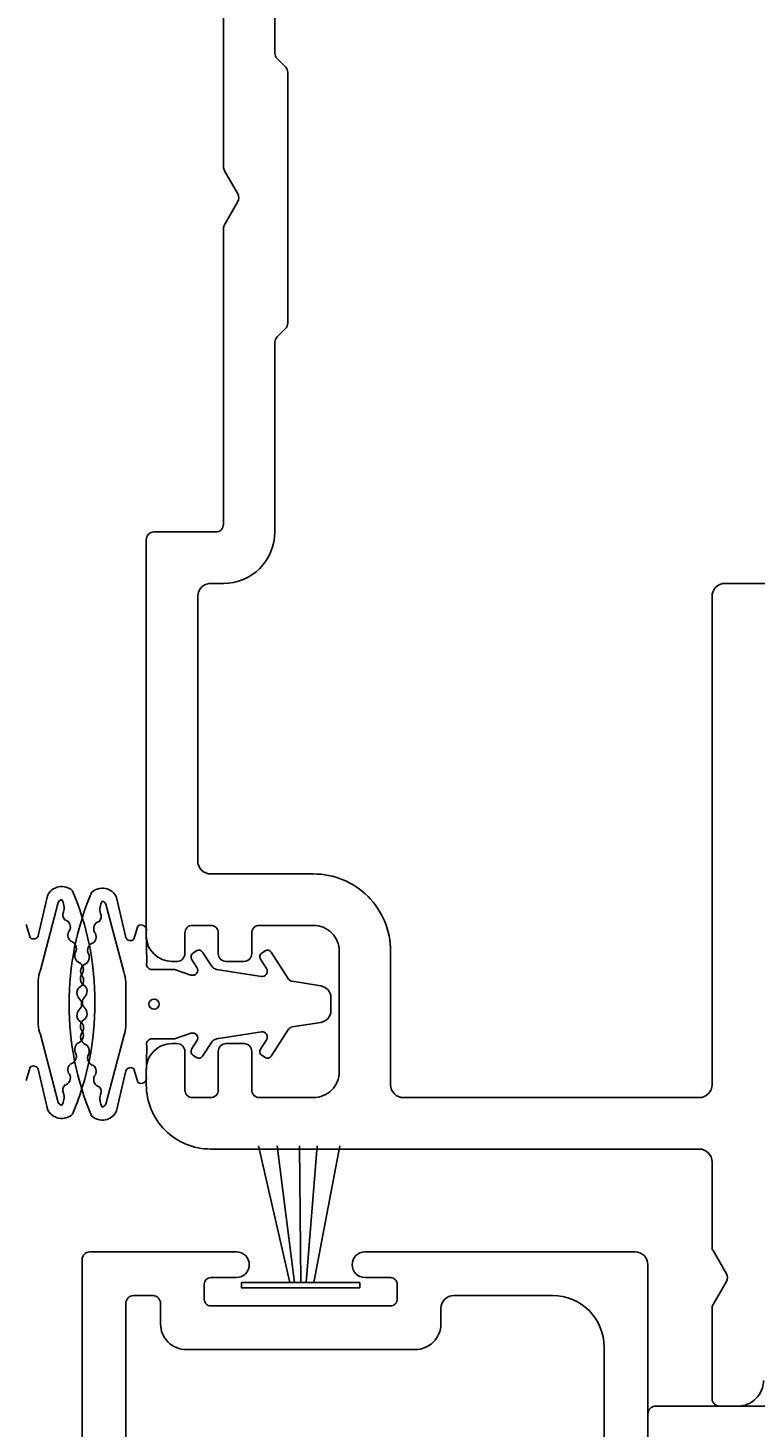
# Model space of a CAD drawing. Extents: x -118 to 80, y -7 to 208.
# Drawn here: x -24 to 4, y 99 to 154 of the extents above; entities that cross this region are included whole.
import ezdxf

# ---------------------------------------------------------------- set-up
doc = ezdxf.new("R2010")
doc.units = 0
doc.header["$LTSCALE"] = 4
doc.layers.get('0').update_dxf_attribs({"linetype": 'CONTINUOUS'})
doc.layers.get('DEFPOINTS').update_dxf_attribs({"linetype": 'CONTINUOUS'})
for name, color, linetype in [('SAPA_FOGBAND', 2, 'CONTINUOUS'), ('SAPA_MATT', 1, 'CONTINUOUS'), ('SAPA_PROFIL', 7, 'CONTINUOUS')]:
    doc.layers.add(name, color=color, linetype=linetype)
doc.styles.add('ISO', font='txt')
doc.dimstyles.get("Standard").update_dxf_attribs({"dimtxt": 0.18, "dimasz": 0.18, "dimexe": 0.18, "dimexo": 0.0625, "dimgap": 0.09, "dimtad": 0, "dimtih": 1, "dimtoh": 1, "dimzin": 0, "dimcen": 0.09, "dimazin": 3, "dimtfac": 1, "dimtofl": 0, "dimtmove": 0, "dimatfit": 3})

# ---------------------------------------------------------------- blocks, each defined once
blk = doc.blocks.new('*U91')
at = {"layer": 'SAPA_MATT', "color": 2, "style": 'ISO'}
blk.add_text('2.5', height=3, dxfattribs=at).set_placement((-36.304, 91))
blk = doc.blocks.new('*D84')
at = {"layer": 'DEFPOINTS', "color": 0}
for p in [(-24.504, 112.6), (-22.004, 105.7), (-24.504, 90)]:
    blk.add_point(p, dxfattribs=at)
at = {"layer": 'SAPA_MATT'}
for p, q in [((-24.504, 111.1), (-24.504, 88.5)), ((-22.004, 104.2), (-22.004, 88.5)), ((-27.504, 90), (-37.004, 90)), ((-22.004, 90), (-24.504, 90)), ((-19.004, 90), (-16.004, 90))]:
    blk.add_line(p, q, dxfattribs=at)
for points in [[(-27.504, 90.5), (-27.504, 89.5), (-24.504, 90)], [(-19.004, 90.5), (-19.004, 89.5), (-22.004, 90)]]:
    blk.add_solid(points, dxfattribs=at)
blk.add_blockref('*U91', (0, 0))

msp = doc.modelspace()

# ---------------------------------------------------------------- linework, layer by layer
at = {"layer": 'SAPA_FOGBAND'}
msp.add_lwpolyline([(-24.174, 112.669), (-24.022, 113.178, -0.515929), (-23.704, 113.109), (-23.35, 111.556, 0.523248), (-22.375, 111.355, 0.101972), (-21.504, 115.7, 0.101972), (-22.375, 120.045, 0.523248), (-23.35, 119.844), (-23.704, 118.291, -0.515929), (-24.022, 118.222), (-24.174, 118.731, 0.767529)], format="xyb", dxfattribs=at)
for points in [[(-18.364, 116.974), (-17.767, 116.769, 0.711986), (-17.534, 117.067), (-17.74, 117.386, -0.414059), (-17.69, 117.621), (-17.555, 117.708, -0.414368), (-17.32, 117.657), (-16.975, 117.123, 0.213184), (-16.77, 116.989), (-15.03, 116.712, 0.648554), (-14.831, 117.018), (-15.068, 117.386, -0.414059), (-15.017, 117.621), (-14.883, 117.708, -0.414368), (-14.648, 117.657), (-13.973, 116.612, 0.213184), (-13.837, 116.523), (-12.715, 116.344, -0.368763), (-12.323, 115.885), (-12.323, 115.385, -0.368763), (-12.715, 114.926), (-13.837, 114.748, 0.213184), (-13.973, 114.659), (-14.648, 113.613, -0.414368), (-14.883, 113.563), (-15.017, 113.649, -0.414059), (-15.068, 113.884), (-14.831, 114.252, 0.648554), (-15.03, 114.558), (-16.77, 114.282, 0.213184), (-16.975, 114.148), (-17.32, 113.613, -0.414368), (-17.555, 113.563), (-17.69, 113.649, -0.414059), (-17.74, 113.884), (-17.534, 114.204, 0.711986), (-17.767, 114.501), (-18.364, 114.296, -0.082964), (-18.429, 114.285), (-19.295, 114.285, 0.414214), (-19.495, 114.085), (-19.495, 114.076, 0.077584), (-19.486, 114.015), (-19.509, 112.813, -0.767529), (-19.834, 112.604), (-19.986, 113.113, 0.515929), (-20.304, 113.044), (-20.658, 111.491, -0.523248), (-21.633, 111.291, -0.101972), (-22.504, 115.635, -0.101972), (-21.633, 119.98, -0.523248), (-20.658, 119.779), (-20.304, 118.227, 0.515929), (-19.986, 118.157), (-19.834, 118.666, -0.767529), (-19.509, 118.457), (-19.486, 117.255, 0.077584), (-19.495, 117.194), (-19.495, 117.185, 0.414214), (-19.295, 116.985), (-18.429, 116.985, -0.082964)], [(-22.118, 117.252, -0.423451), (-22.256, 117.66, 0.47231), (-22.44, 118.086, -0.443435), (-22.491, 118.494, 0.47231), (-22.674, 118.92, -0.302166), (-22.725, 119.221, 0.238908), (-22.799, 119.703, 0.221279), (-22.925, 119.591), (-23.624, 116.951, 0.101232), (-23.704, 116.559), (-23.704, 115.7), (-23.704, 114.841, 0.101232), (-23.624, 114.449), (-22.925, 111.809, 0.221279), (-22.799, 111.697, 0.238908), (-22.725, 112.179, -0.302166), (-22.674, 112.48, 0.47231), (-22.491, 112.906, -0.443435), (-22.44, 113.314, 0.47231), (-22.256, 113.74, -0.423451), (-22.118, 114.148, 0.47231), (-22.006, 114.598, -0.423451), (-21.937, 115.023, 0.47231), (-21.899, 115.485, -0.203), (-21.99, 115.7, -0.203), (-21.899, 115.915, 0.47231), (-21.937, 116.377, -0.423451), (-22.006, 116.802, 0.47231)], [(-21.89, 117.187, 0.423451), (-21.752, 117.596, -0.47231), (-21.568, 118.021, 0.443435), (-21.517, 118.43, -0.47231), (-21.334, 118.855, 0.302166), (-21.284, 119.156, -0.238908), (-21.209, 119.639, -0.221279), (-21.083, 119.526), (-20.384, 116.887, -0.101232), (-20.304, 116.494), (-20.304, 115.635), (-20.304, 114.777, -0.101232), (-20.384, 114.384), (-21.083, 111.745, -0.221279), (-21.209, 111.632, -0.238908), (-21.284, 112.114, 0.302166), (-21.334, 112.416, -0.47231), (-21.517, 112.841, 0.443435), (-21.568, 113.249, -0.47231), (-21.752, 113.675, 0.423451), (-21.89, 114.083, -0.47231), (-22.002, 114.533, 0.423451), (-22.072, 114.958, -0.47231), (-22.109, 115.42, 0.203), (-22.018, 115.635, 0.203), (-22.109, 115.851, -0.47231), (-22.072, 116.313, 0.423451), (-22.002, 116.738, -0.47231)]]:
    msp.add_lwpolyline(points, format="xyb", close=True, dxfattribs=at)
for points in [[(-13.917, 104.804), (-15.144, 110.126)], [(-13.744, 104.804), (-14.419, 110.126)], [(-13.501, 104.804), (-13.541, 110.126)], [(-13.286, 104.804), (-12.864, 110.126)], [(-12.995, 104.804), (-11.975, 110.126)]]:
    msp.add_lwpolyline(points, dxfattribs=at)
msp.add_lwpolyline([(-11.202, 104.597), (-11.202, 104.804), (-15.798, 104.804), (-15.798, 104.597)], close=True, dxfattribs=at)
msp.add_circle((-19.204, 115.635), 0.2, dxfattribs=at)
at = {"layer": 'SAPA_PROFIL', "color": 7, "linetype": 'CONTINUOUS'}
for points in [[(-16.504, 159.7), (-16.504, 148.2, 0.131652), (-16.464, 148.05), (-15.944, 147.15, -0.267949), (-15.944, 146.85), (-16.464, 145.95, 0.131652), (-16.504, 145.8), (-16.504, 134.3, -0.414214), (-16.804, 134), (-19.204, 134, 0.414214), (-19.504, 133.7), (-19.504, 118.3, 0.414214), (-18.504, 117.3), (-18.304, 117.3, 0.414214), (-18.004, 117.6), (-18.004, 118.4, -0.414214), (-17.704, 118.7), (-17.004, 118.7, -0.414214), (-16.704, 118.4), (-16.704, 117.6, 0.414214), (-16.404, 117.3), (-15.704, 117.3, 0.414214), (-15.404, 117.6), (-15.404, 118.4, -0.414214), (-15.104, 118.7), (-13.004, 118.7, -0.414214), (-12.004, 117.7), (-12.004, 113, -0.414214), (-13.004, 112), (-15.104, 112, -0.414214), (-15.404, 112.3), (-15.404, 113.8, 0.414214), (-15.704, 114.1), (-16.404, 114.1, 0.414214), (-16.704, 113.8), (-16.704, 112.3, -0.414214), (-17.004, 112), (-17.704, 112, -0.414214), (-18.004, 112.3), (-18.004, 113.8, 0.414214), (-18.304, 114.1), (-18.504, 114.1, 0.414214), (-19.504, 113.1), (-19.504, 112.5, 0.414214), (-17.004, 110), (1.996, 110, -0.414214), (2.496, 109.5), (2.496, 106.2, 0.131652), (2.536, 106.05), (3.056, 105.15, -0.267949), (3.056, 104.85), (2.536, 103.95, 0.131652), (2.496, 103.8), (2.496, 100.3, 0.414214), (2.796, 100), (3.496, 100, 0.414214), (4.496, 101)], [(-14.504, 160), (-14.504, 152.624, 0.198912), (-14.416, 152.412), (-14.092, 152.088, -0.198912), (-14.004, 151.876), (-14.004, 142.124, -0.198912), (-14.092, 141.912), (-14.416, 141.588, 0.198912), (-14.504, 141.376), (-14.504, 134, -0.414214), (-16.504, 132), (-16.962, 132, 0.439184), (-17.504, 131.502), (-17.504, 121.2, 0.414214), (-17.004, 120.7), (-13.004, 120.7, -0.414214), (-10.004, 117.7), (-10.004, 112.5, 0.414214), (-9.504, 112), (1.996, 112, 0.414214), (2.496, 112.5), (2.496, 131.5, -0.414214), (2.996, 132), (39.996, 132, 0.414214)]]:
    msp.add_lwpolyline(points, format="xyb", dxfattribs=at)
at = {"layer": 'SAPA_PROFIL', "linetype": 'CONTINUOUS'}
for points in [[(0, 99.124), (0, 105.5, 0.414214), (-0.5, 106), (-11, 106, 0.999999), (-11, 105), (-10, 105, -0.414214), (-9.75, 104.75), (-9.75, 104.15, -0.414214), (-10, 103.9), (-17, 103.9, -0.414214), (-17.25, 104.15), (-17.25, 104.75, -0.414214), (-17, 105), (-16, 105, 1), (-16, 106), (-21.7, 106, 0.414214), (-22, 105.7), (-22, 19.6, 0.414214)], [(-20.3, 83.3), (-20.3, 104, -0.414214), (-20, 104.3), (-19.25, 104.3, -0.414214), (-18.95, 104), (-18.95, 103.2, 0.414214), (-17.95, 102.2), (-9.05, 102.2, 0.414214), (-8.05, 103.2), (-8.05, 103.8, -0.414214), (-7.55, 104.3), (-3.7, 104.3, -0.414214), (-1.7, 102.3), (-1.7, 95.8, 0.414214)]]:
    msp.add_lwpolyline(points, format="xyb", dxfattribs=at)
at = {"layer": 'SAPA_PROFIL'}
msp.add_lwpolyline([(0, 97.111), (0, 99.7, -0.414214), (0.3, 100), (44.7, 100, -0.414214), (45, 99.7), (45, 97.111, -0.259681)], format="xyb", dxfattribs=at)

# ---------------------------------------------------------------- dimensions: what is measured, and where the dimension line sits
at = {"layer": 'SAPA_MATT'}
dim = msp.add_linear_dim(base=(-24.504, 90), p1=(-22.004, 105.7), p2=(-24.504, 112.6), angle=180, dimstyle='Standard', override={"dimscale": 1}, dxfattribs=at)
dim.commit()
dim.dimension.update_dxf_attribs({"geometry": '*D84', "text_midpoint": (-33.754, 92.5)})

doc.saveas('drawing.dxf')
